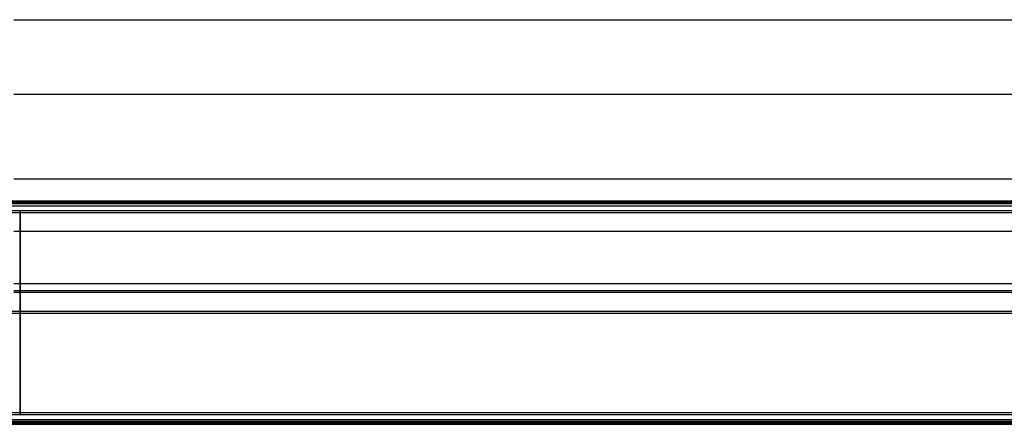
# Model space of a CAD drawing. Units: millimetres. Extents: x 800 to 1209, y -228 to 188.
# Drawn here: x 1004 to 1107, y -205 to -163 of the extents above; entities that cross this region are included whole.
import ezdxf

# ---------------------------------------------------------------- set-up
doc = ezdxf.new("R2010")
doc.units = ezdxf.units.MM
doc.header["$MEASUREMENT"] = 0
doc.layers.add('IGES level 0', color=7, linetype='Continuous', true_color=0x000000)
doc.layers.add('Predefinito', color=7, linetype='Continuous', true_color=0x000000)

# ---------------------------------------------------------------- blocks, each defined once
blk = doc.blocks.new('Blocco 01')
at = {"layer": 'IGES level 0'}
for p, q in [((1003.85, -163.39, 653.44), (1175.99, -163.39, 653.44)), ((1003.85, -171.12, 662.44), (1174.66, -171.12, 662.44)), ((1003.85, -179.91, 626.5), (1171.65, -179.91, 626.5)), ((829.5, -182.21, 285.14), (1179.5, -182.21, 285.14)), ((1179.5, -182.32, 271.64), (829.5, -182.32, 271.64)), ((829.5, -182.43, 258.14), (1179.5, -182.43, 258.14)), ((829.5, -182.5, 285.85), (1179.5, -182.5, 285.85)), ((829.5, -182.72, 257.43), (1179.5, -182.72, 257.43)), ((1004.5, -182.21, 285.14), (1004.5, -182.43, 258.14)), ((829.5, -183.2, 286.15), (1179.5, -183.2, 286.15)), ((829.5, -183.43, 257.15), (1179.5, -183.43, 257.15)), ((1004.5, -204.2, 286.31), (1004.5, -183.2, 286.15)), ((1004.5, -183.43, 257.15), (1004.5, -204.43, 257.31)), ((1003.85, -185.37, 626.96), (1171.59, -185.37, 626.96)), ((1171.54, -190.83, 627.42), (1003.85, -190.83, 627.42)), ((1003.85, -191.54, 627.81), (1171.54, -191.54, 627.81)), ((1171.54, -191.72, 628.59), (1003.85, -191.72, 628.59)), ((1179.5, -193.7, 286.23), (829.5, -193.7, 286.23)), ((1179.5, -193.93, 257.23), (829.5, -193.93, 257.23)), ((829.5, -204.2, 286.31), (1179.5, -204.2, 286.31)), ((1179.5, -204.43, 257.31), (829.5, -204.43, 257.31)), ((829.5, -204.91, 286.03), (1179.5, -204.91, 286.03)), ((1179.5, -205.14, 257.61), (829.5, -205.14, 257.61)), ((829.5, -205.21, 285.32), (1179.5, -205.21, 285.32)), ((1179.5, -205.32, 271.82), (829.5, -205.32, 271.82)), ((1179.5, -205.43, 258.32), (829.5, -205.43, 258.32)), ((1004.5, -205.43, 258.32), (1004.5, -205.21, 285.32))]:
    blk.add_line(p, q, dxfattribs=at)

msp = doc.modelspace()

# ---------------------------------------------------------------- block references
at = {"layer": 'Predefinito'}
msp.add_blockref('Blocco 01', (0, 0), dxfattribs=at)

doc.saveas('drawing.dxf')
